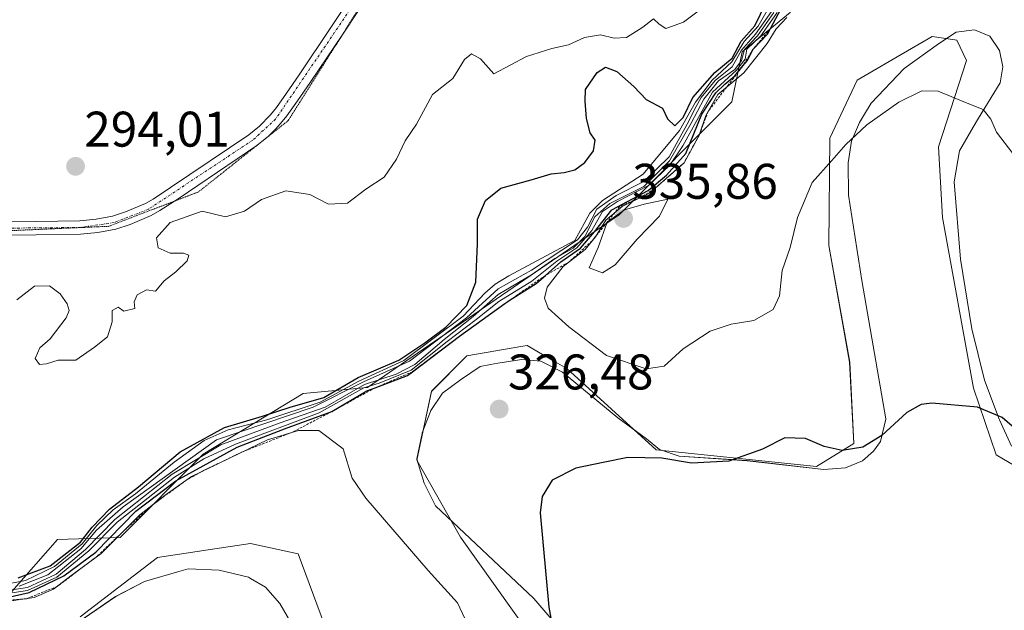
# Model space of a CAD drawing. Units: metres. Extents: x 604684 to 608164, y 4685263 to 4687629.
# Drawn here: x 607354 to 607551, y 4687315 to 4687433 of the extents above; entities that cross this region are included whole.
import ezdxf
from ezdxf.enums import TextEntityAlignment as Align

# ---------------------------------------------------------------- set-up
doc = ezdxf.new("R2010")
doc.units = ezdxf.units.M
doc.header["$MEASUREMENT"] = 0
for name, pattern in [('TRAZO_Y_PUNTO', [1, 0.5, -0.25, 0, -0.25]), ('TRAZOS', [0.75, 0.5, -0.25]), ('TRAZOS2', [0.375, 0.25, -0.125])]:
    doc.linetypes.add(name, pattern=pattern)
for name, color, linetype, lineweight in [('Camino', 19, 'Continuous', 0), ('Camino Cxs', 19, 'Continuous', 0), ('Camino eje', 39, 'TRAZO_Y_PUNTO', 13), ('Carátula', 7, 'Continuous', 5), ('Cultivos herbáceos CxS', 92, 'Continuous', 0), ('Curva de nivel maestra', 36, 'Continuous', 30), ('Curva de nivel normal', 36, 'Continuous', 0), ('Escarpado lineal', 39, 'TRAZOS', 0), ('Espacio natural protegido', 2, 'Continuous', 13), ('Espacio natural protegido CxS', 2, 'Continuous', 0), ('Matorral', 135, 'Continuous', 0), ('Matorral CxS', 135, 'Continuous', 0), ('Pastizal CxS', 92, 'Continuous', 0), ('Punto de cota en terreno', 7, 'Continuous', 0), ('Rótulo de punto de cota en terreno', 19, 'Continuous', 0), ('Vía pecuaria eje', 92, 'TRAZOS2', 0)]:
    doc.layers.add(name, color=color, linetype=linetype, lineweight=lineweight)
doc.styles.add('Arial', font='txt', dxfattribs={"height": 0.2})

# ---------------------------------------------------------------- blocks, each defined once
blk = doc.blocks.new('*U150')
at = {"layer": 'Cultivos herbáceos CxS', "color": 92, "linetype": 'Continuous', "lineweight": 0}
for points in [[(607366.09, 4687313.22, 333.78), (607381.62, 4687325.11, 332.64), (607391.72, 4687326.65, 332.06), (607400.22, 4687327.94, 331.95), (607409.81, 4687325.86, 331.89), (607421.9, 4687293.32, 328.71)], [(607463.19, 4687299.99, 324.85), (607442.34, 4687329.19, 327.3), (607433.58, 4687344.63, 327.72), (607436.5, 4687358.39, 327.24), (607443.59, 4687365.49, 326.53), (607454.84, 4687367.43, 327.7), (607455.68, 4687367.57, 327.75), (607458.76, 4687365.79, 327.61), (607460.83, 4687364.59, 327.44), (607463.6, 4687362.98, 327.34), (607481.53, 4687346.71, 325.23), (607513.64, 4687343.38, 324.26), (607521.15, 4687347.96, 325.1), (607520.32, 4687364.23, 327.09), (607516.15, 4687387.59, 328.97), (607516.35, 4687409.08, 330.31), (607521.82, 4687420.7, 329.59), (607529.86, 4687425.39, 330.09), (607536.84, 4687429.46, 330.9), (607541.41, 4687428.74, 331.02), (607541.79, 4687428.68, 331.02), (607543.72, 4687424.66, 330.69), (607538.09, 4687407.35, 329.21), (607538.92, 4687393.17, 328.29), (607545.13, 4687359.02, 325.33), (607549.71, 4687345.67, 324.13), (607559.77, 4687339.77, 323.68)]]:
    blk.add_polyline3d(points, dxfattribs=at)
blk = doc.blocks.new('*U168')
at = {"layer": 'Espacio natural protegido CxS', "color": 2, "linetype": 'Continuous', "lineweight": 0}
for points in [[(607552.78, 4687347.41, 324.44), (607550.33, 4687352.72, 324.89), (607550.28, 4687352.83, 324.9), (607547.36, 4687360.66, 325.69), (607544.78, 4687370.91, 326.78), (607542.52, 4687384.85, 327.82), (607541.26, 4687400.32, 328.92), (607541.26, 4687400.34, 328.92), (607542.3, 4687406.56, 329.29), (607545.05, 4687411.26, 329.69), (607546.13, 4687413.1, 329.87), (607550.46, 4687420.16, 330.68), (607551.04, 4687423.35, 330.95), (607551.04, 4687423.37, 330.95), (607550.35, 4687426.64, 331.07), (607548.4, 4687429.53, 331.16), (607545.33, 4687430.75, 331.17), (607541.66, 4687430.31, 331.1), (607538.14, 4687427.96, 330.89), (607531.24, 4687423.03, 330.48), (607524.62, 4687416.06, 330.13), (607523.3, 4687413.9, 330.09), (607522.27, 4687412.21, 330.04), (607520.68, 4687408.5, 329.89), (607519.99, 4687404.17, 329.65), (607520.09, 4687397.74, 329.29), (607520.09, 4687397.69, 329.28), (607522.78, 4687380.59, 328.06), (607527.55, 4687352.87, 325.2), (607527.55, 4687352.84, 325.2), (607526.48, 4687348.38, 324.93), (607525.11, 4687346.45, 324.74), (607522.86, 4687344.51, 324.51), (607519.46, 4687343.06, 324.29), (607515.14, 4687342.73, 324.21), (607499.75, 4687344.52, 324.7), (607486.15, 4687345.44, 325.06), (607482.19, 4687346.77, 325.24), (607479.61, 4687348.89, 325.54), (607473.83, 4687353.11, 326.12), (607462.76, 4687362.21, 327.13), (607459.76, 4687363.74, 327.26), (607458.41, 4687364.42, 327.37), (607454.6, 4687364.74, 327.36), (607449.78, 4687364.03, 327.25), (607448.33, 4687363.74, 327.23), (607446.24, 4687363.34, 327.21), (607442.34, 4687360.73, 326.98), (607438.7, 4687358.01, 327.12), (607436.35, 4687354.54, 327.41), (607436.29, 4687354.39, 327.42), (607434.64, 4687350.06, 327.58), (607434.63, 4687349.97, 327.58), (607433.59, 4687344.87, 327.72), (607433.59, 4687344.84, 327.72), (607435.06, 4687340.03, 327.57), (607437.29, 4687335.5, 327.59), (607457.02, 4687316.89, 325.32), (607463.37, 4687309.5, 324.4)], [(607410.26, 4687308.81, 330.54), (607406.12, 4687315.94, 331.27), (607403.27, 4687319.19, 331.53), (607400.25, 4687320.92, 331.66), (607399.81, 4687321.17, 331.67), (607393.95, 4687322.6, 331.84), (607387.72, 4687322.88, 332.05), (607385.89, 4687322.34, 332.18), (607379, 4687320.32, 332.93), (607373.21, 4687317.31, 333.28), (607362.91, 4687310.28, 333.89)]]:
    blk.add_polyline3d(points, dxfattribs=at)
blk = doc.blocks.new('*U169')
at = {"layer": 'Espacio natural protegido CxS', "color": 2, "linetype": 'Continuous', "lineweight": 0}
for points in [[(607552.7827, 4687347.4099, 324.4427), (607550.3344, 4687352.7163, 324.8866), (607550.281, 4687352.8319, 324.8975), (607547.36, 4687360.6609, 325.6923), (607544.7811, 4687370.9079, 326.778), (607542.5232, 4687384.8449, 327.8228), (607541.2553, 4687400.3228, 328.9151), (607541.2577, 4687400.3373, 328.9158), (607542.2974, 4687406.5638, 329.2866), (607545.0498, 4687411.2641, 329.6909), (607546.1277, 4687413.1048, 329.8686), (607550.4577, 4687420.1617, 330.6757), (607551.0407, 4687423.3467, 330.946), (607551.0364, 4687423.3675, 330.9475), (607550.351, 4687426.6387, 331.0719), (607548.4, 4687429.5287, 331.1584), (607545.3328, 4687430.7497, 331.1695), (607541.6578, 4687430.3088, 331.1009), (607538.1398, 4687427.9648, 330.889), (607531.2358, 4687423.0249, 330.4774), (607524.6197, 4687416.0579, 330.1316), (607523.3014, 4687413.8993, 330.0895), (607522.2686, 4687412.2081, 330.0373), (607520.6783, 4687408.4989, 329.8905), (607519.9865, 4687404.1689, 329.6515), (607520.0917, 4687397.7368, 329.2857), (607520.0923, 4687397.6919, 329.2819), (607522.7831, 4687380.586, 328.0622), (607527.5463, 4687352.8718, 325.2039), (607527.5509, 4687352.8447, 325.2015), (607526.481, 4687348.38, 324.9335), (607525.1149, 4687346.4513, 324.7415), (607522.8609, 4687344.5101, 324.5069), (607519.4559, 4687343.0571, 324.2878), (607515.1439, 4687342.7331, 324.2098), (607499.7499, 4687344.5159, 324.7016), (607486.1469, 4687345.4382, 325.0582), (607482.1889, 4687346.7712, 325.2378), (607479.6149, 4687348.8882, 325.5354), (607473.8319, 4687353.1132, 326.1245), (607462.764, 4687362.2065, 327.1305), (607459.7557, 4687363.7381, 327.2605), (607458.41, 4687364.4233, 327.372), (607454.5959, 4687364.7423, 327.3639), (607449.7819, 4687364.0283, 327.2454), (607448.3265, 4687363.7443, 327.2298), (607446.2369, 4687363.3366, 327.2069), (607442.3429, 4687360.7326, 326.9763), (607438.7049, 4687358.0056, 327.1159), (607436.3489, 4687354.5367, 327.4053), (607436.2917, 4687354.3868, 327.4183), (607434.6438, 4687350.0629, 327.5822), (607434.6254, 4687349.9722, 327.5828), (607433.5913, 4687344.8654, 327.7232), (607433.5858, 4687344.8377, 327.724), (607435.0607, 4687340.0347, 327.5678), (607437.2927, 4687335.4977, 327.5868), (607457.0233, 4687316.8907, 325.3219), (607463.3663, 4687309.4987, 324.3955)], [(607410.2572, 4687308.8079, 330.5399), (607406.1182, 4687315.9359, 331.2682), (607403.2706, 4687319.1928, 331.5283), (607400.2482, 4687320.9193, 331.6558), (607399.8113, 4687321.1689, 331.672), (607393.9463, 4687322.5979, 331.8403), (607387.7196, 4687322.8779, 332.0535), (607385.8901, 4687322.3417, 332.184), (607378.9993, 4687320.322, 332.9317), (607373.2072, 4687317.306, 333.2787), (607362.909, 4687310.2791, 333.8883)]]:
    blk.add_polyline3d(points, dxfattribs=at)
blk = doc.blocks.new('*U172')
at = {"layer": 'Espacio natural protegido', "color": 2, "linetype": 'Continuous', "lineweight": 13}
for points in [[(607362.91, 4687310.28, 333.89), (607373.21, 4687317.31, 333.28), (607379, 4687320.32, 332.93), (607385.89, 4687322.34, 332.18), (607387.72, 4687322.88, 332.05), (607393.95, 4687322.6, 331.84), (607399.81, 4687321.17, 331.67), (607400.25, 4687320.92, 331.66), (607403.27, 4687319.19, 331.53), (607406.12, 4687315.94, 331.27), (607410.26, 4687308.81, 330.54)], [(607463.37, 4687309.5, 324.4), (607457.02, 4687316.89, 325.32), (607437.29, 4687335.5, 327.59), (607435.06, 4687340.03, 327.57), (607433.59, 4687344.84, 327.72), (607433.59, 4687344.87, 327.72), (607434.63, 4687349.97, 327.58), (607434.64, 4687350.06, 327.58), (607436.29, 4687354.39, 327.42), (607436.35, 4687354.54, 327.41), (607438.7, 4687358.01, 327.12), (607442.34, 4687360.73, 326.98), (607446.24, 4687363.34, 327.21), (607448.33, 4687363.74, 327.23), (607449.78, 4687364.03, 327.25), (607454.6, 4687364.74, 327.36), (607458.41, 4687364.42, 327.37), (607459.76, 4687363.74, 327.26), (607462.76, 4687362.21, 327.13), (607473.83, 4687353.11, 326.12), (607479.61, 4687348.89, 325.54), (607482.19, 4687346.77, 325.24), (607486.15, 4687345.44, 325.06), (607499.75, 4687344.52, 324.7), (607515.14, 4687342.73, 324.21), (607519.46, 4687343.06, 324.29), (607522.86, 4687344.51, 324.51), (607525.11, 4687346.45, 324.74), (607526.48, 4687348.38, 324.93), (607527.55, 4687352.84, 325.2), (607527.55, 4687352.87, 325.2), (607522.78, 4687380.59, 328.06), (607520.09, 4687397.69, 329.28), (607520.09, 4687397.74, 329.29), (607519.99, 4687404.17, 329.65), (607520.68, 4687408.5, 329.89), (607522.27, 4687412.21, 330.04), (607523.3, 4687413.9, 330.09), (607524.62, 4687416.06, 330.13), (607531.24, 4687423.03, 330.48), (607538.14, 4687427.96, 330.89), (607541.66, 4687430.31, 331.1), (607545.33, 4687430.75, 331.17), (607548.4, 4687429.53, 331.16), (607550.35, 4687426.64, 331.07), (607551.04, 4687423.37, 330.95), (607551.04, 4687423.35, 330.95), (607550.46, 4687420.16, 330.68), (607546.13, 4687413.1, 329.87), (607545.05, 4687411.26, 329.69), (607542.3, 4687406.56, 329.29), (607541.26, 4687400.34, 328.92), (607541.26, 4687400.32, 328.92), (607542.52, 4687384.85, 327.82), (607544.78, 4687370.91, 326.78), (607547.36, 4687360.66, 325.69), (607550.28, 4687352.83, 324.9), (607550.33, 4687352.72, 324.89), (607552.78, 4687347.41, 324.44)]]:
    blk.add_polyline3d(points, dxfattribs=at)
blk = doc.blocks.new('*U173')
at = {"layer": 'Espacio natural protegido', "color": 2, "linetype": 'Continuous', "lineweight": 13}
for points in [[(607362.91, 4687310.28, 333.89), (607373.21, 4687317.31, 333.28), (607379, 4687320.32, 332.93), (607385.89, 4687322.34, 332.18), (607387.72, 4687322.88, 332.05), (607393.95, 4687322.6, 331.84), (607399.81, 4687321.17, 331.67), (607400.25, 4687320.92, 331.66), (607403.27, 4687319.19, 331.53), (607406.12, 4687315.94, 331.27), (607410.26, 4687308.81, 330.54)], [(607463.37, 4687309.5, 324.4), (607457.02, 4687316.89, 325.32), (607437.29, 4687335.5, 327.59), (607435.06, 4687340.03, 327.57), (607433.59, 4687344.84, 327.72), (607433.59, 4687344.87, 327.72), (607434.63, 4687349.97, 327.58), (607434.64, 4687350.06, 327.58), (607436.29, 4687354.39, 327.42), (607436.35, 4687354.54, 327.41), (607438.7, 4687358.01, 327.12), (607442.34, 4687360.73, 326.98), (607446.24, 4687363.34, 327.21), (607448.33, 4687363.74, 327.23), (607449.78, 4687364.03, 327.25), (607454.6, 4687364.74, 327.36), (607458.41, 4687364.42, 327.37), (607459.76, 4687363.74, 327.26), (607462.76, 4687362.21, 327.13), (607473.83, 4687353.11, 326.12), (607479.61, 4687348.89, 325.54), (607482.19, 4687346.77, 325.24), (607486.15, 4687345.44, 325.06), (607499.75, 4687344.52, 324.7), (607515.14, 4687342.73, 324.21), (607519.46, 4687343.06, 324.29), (607522.86, 4687344.51, 324.51), (607525.11, 4687346.45, 324.74), (607526.48, 4687348.38, 324.93), (607527.55, 4687352.84, 325.2), (607527.55, 4687352.87, 325.2), (607522.78, 4687380.59, 328.06), (607520.09, 4687397.69, 329.28), (607520.09, 4687397.74, 329.29), (607519.99, 4687404.17, 329.65), (607520.68, 4687408.5, 329.89), (607522.27, 4687412.21, 330.04), (607523.3, 4687413.9, 330.09), (607524.62, 4687416.06, 330.13), (607531.24, 4687423.03, 330.48), (607538.14, 4687427.96, 330.89), (607541.66, 4687430.31, 331.1), (607545.33, 4687430.75, 331.17), (607548.4, 4687429.53, 331.16), (607550.35, 4687426.64, 331.07), (607551.04, 4687423.37, 330.95), (607551.04, 4687423.35, 330.95), (607550.46, 4687420.16, 330.68), (607546.13, 4687413.1, 329.87), (607545.05, 4687411.26, 329.69), (607542.3, 4687406.56, 329.29), (607541.26, 4687400.34, 328.92), (607541.26, 4687400.32, 328.92), (607542.52, 4687384.85, 327.82), (607544.78, 4687370.91, 326.78), (607547.36, 4687360.66, 325.69), (607550.28, 4687352.83, 324.9), (607550.33, 4687352.72, 324.89), (607552.78, 4687347.41, 324.44)]]:
    blk.add_polyline3d(points, dxfattribs=at)
blk = doc.blocks.new('*U182')
at = {"layer": 'Curva de nivel normal', "color": 36, "linetype": 'Continuous', "lineweight": 0}
blk.add_polyline3d([(607352, 4687319.9, 305), (607355.17, 4687320.54, 305), (607360.97, 4687323.3, 305), (607366.51, 4687327.84, 305), (607369.46, 4687331.54, 305), (607372.72, 4687334.66, 305), (607377.16, 4687337.88, 305), (607384.91, 4687344.22, 305), (607390.95, 4687348.55, 305), (607395.78, 4687350.72, 305), (607403.49, 4687352.67, 305), (607414.19, 4687356.22, 305), (607421.94, 4687360.41, 305), (607430.94, 4687364.55, 305), (607442.88, 4687373.46, 305), (607447.2, 4687378.03, 305), (607449.26, 4687379.86, 305), (607452.04, 4687381.54, 305), (607465.22, 4687388.59, 305), (607468.22, 4687394.06, 305), (607470.75, 4687396.58, 305), (607478.93, 4687401.85, 305), (607486.23, 4687410.6, 305), (607489.44, 4687416.31, 305), (607492.75, 4687420.67, 305), (607496.73, 4687424.36, 305), (607499.18, 4687428.42, 305), (607501.97, 4687431.48, 305), (607504.55, 4687435.9, 305)], dxfattribs=at)
blk = doc.blocks.new('5PATER')
at = {"layer": 'Carátula', "linetype": 'Continuous', "lineweight": 5}
h = blk.add_hatch(color=250, dxfattribs=at)
edge = h.paths.add_edge_path()
edge.add_ellipse((0, 0.01), major_axis=(-1.33, -1.34), ratio=0.999422, start_angle=0, end_angle=360)

msp = doc.modelspace()

# ---------------------------------------------------------------- linework, layer by layer
at = {"layer": 'Camino', "color": 19, "linetype": 'Continuous', "lineweight": 0}
for points in [[(607338.31, 4687392.29, 294.14), (607357.23, 4687392.4, 294.16), (607366.03, 4687392.53, 294.18), (607369.27, 4687392.84, 294.28), (607372.58, 4687393.48, 294.42), (607375.15, 4687394.31, 294.48), (607379.16, 4687396.03, 294.57), (607380.71, 4687396.88, 294.63), (607384.22, 4687399.19, 294.68), (607399.88, 4687409.77, 294.6), (607402.03, 4687411.51, 294.63), (607404.24, 4687413.77, 294.61), (607405.41, 4687415.21, 294.62), (607407.47, 4687418.07, 294.62), (607409.99, 4687421.74, 294.29), (607416.48, 4687431.41, 294.2), (607425.25, 4687444.63, 294), (607433.34, 4687457.47, 293.89), (607437.94, 4687464.54, 294.05), (607438.45, 4687465.2, 294.04)], [(607427.5, 4687443.18, 294.04), (607418.71, 4687429.92, 294.19), (607412.21, 4687420.23, 294.41), (607409.66, 4687416.53, 294.48), (607407.54, 4687413.58, 294.5), (607406.27, 4687412.02, 294.52), (607405.25, 4687410.91, 294.52), (607403.81, 4687409.51, 294.54), (607401.47, 4687407.61, 294.63), (607385.71, 4687396.96, 294.75), (607382.09, 4687394.58, 294.74), (607380.34, 4687393.62, 294.7), (607376.1, 4687391.8, 294.52), (607373.25, 4687390.88, 294.4), (607369.65, 4687390.18, 294.31), (607366.17, 4687389.86, 294.28), (607357.26, 4687389.73, 294.3), (607338.27, 4687389.61, 294.3)]]:
    msp.add_polyline3d(points, dxfattribs=at)
at = {"layer": 'Camino Cxs', "color": 19, "linetype": 'Continuous', "lineweight": 0}
for points in [[(607338.31, 4687392.29, 294.14), (607357.23, 4687392.4, 294.16), (607366.03, 4687392.53, 294.18), (607369.27, 4687392.84, 294.28), (607372.58, 4687393.48, 294.42), (607375.15, 4687394.31, 294.48), (607379.16, 4687396.03, 294.57), (607380.71, 4687396.88, 294.63), (607384.22, 4687399.19, 294.68), (607399.88, 4687409.77, 294.6), (607402.03, 4687411.51, 294.63), (607404.24, 4687413.77, 294.61), (607405.41, 4687415.21, 294.62), (607407.47, 4687418.07, 294.62), (607409.99, 4687421.74, 294.29), (607416.48, 4687431.41, 294.2), (607425.25, 4687444.63, 294)], [(607427.5, 4687443.18, 294.04), (607418.71, 4687429.92, 294.19), (607412.21, 4687420.23, 294.41), (607409.66, 4687416.53, 294.48), (607407.54, 4687413.58, 294.5), (607406.27, 4687412.02, 294.52), (607405.25, 4687410.91, 294.52), (607403.81, 4687409.51, 294.54), (607401.47, 4687407.61, 294.63), (607385.71, 4687396.96, 294.75), (607382.09, 4687394.58, 294.74), (607380.34, 4687393.62, 294.7), (607376.1, 4687391.8, 294.52), (607373.25, 4687390.88, 294.4), (607369.65, 4687390.18, 294.31), (607366.17, 4687389.86, 294.28), (607357.26, 4687389.73, 294.3), (607338.27, 4687389.61, 294.3)]]:
    msp.add_polyline3d(points, dxfattribs=at)
at = {"layer": 'Camino eje', "color": 39, "linetype": 'TRAZO_Y_PUNTO', "lineweight": 13}
msp.add_polyline3d([(607440.54, 4687466.2, 294.03), (607426.38, 4687443.91, 294.05), (607405.26, 4687412.9, 294.58), (607400.68, 4687408.69, 294.64), (607379.75, 4687394.83, 294.64), (607372.92, 4687392.18, 294.41), (607366.1, 4687391.2, 294.23), (607338.29, 4687390.95, 294.22), (607264.92, 4687392.48, 294.01), (607249.18, 4687391.21, 293.97), (607245.58, 4687390.13, 293.99), (607217.8, 4687377.11, 294.01), (607185, 4687360.54, 293.59), (607179.94, 4687355.93, 293.56), (607175.73, 4687350.43, 293.58), (607175.04, 4687348.54, 293.57)], dxfattribs=at)
at = {"layer": 'Cultivos herbáceos CxS', "color": 92, "linetype": 'Continuous', "lineweight": 0}
for points in [[(607463.19, 4687299.99, 324.85), (607442.34, 4687329.19, 327.3), (607433.58, 4687344.63, 327.72), (607436.5, 4687358.4, 327.24), (607443.59, 4687365.49, 326.53), (607454.84, 4687367.43, 327.7), (607455.68, 4687367.57, 327.75), (607458.76, 4687365.79, 327.61), (607460.83, 4687364.59, 327.44), (607463.6, 4687362.98, 327.34), (607481.53, 4687346.71, 325.23), (607513.64, 4687343.38, 324.26), (607521.15, 4687347.96, 325.1), (607520.31, 4687364.23, 327.09), (607516.14, 4687387.59, 328.97), (607516.35, 4687409.08, 330.31), (607521.82, 4687420.7, 329.59), (607529.86, 4687425.39, 330.09), (607536.84, 4687429.46, 330.9), (607541.41, 4687428.74, 331.02), (607541.79, 4687428.68, 331.02), (607543.72, 4687424.66, 330.69), (607538.09, 4687407.35, 329.21), (607538.92, 4687393.17, 328.29), (607545.13, 4687359.02, 325.33), (607549.71, 4687345.67, 324.13), (607559.77, 4687339.77, 323.68)], [(607366.09, 4687313.22, 333.78), (607381.62, 4687325.11, 332.64), (607391.72, 4687326.65, 332.06), (607400.22, 4687327.94, 331.95), (607409.81, 4687325.86, 331.89), (607421.9, 4687293.32, 328.71)]]:
    msp.add_polyline3d(points, dxfattribs=at)
at = {"layer": 'Curva de nivel maestra', "color": 36, "linetype": 'Continuous', "lineweight": 30}
for points in [[(607347.87, 4687316.35, 325), (607355.86, 4687318.12, 325), (607362.81, 4687321.44, 325), (607369.21, 4687326.2, 325), (607377.25, 4687334.4, 325), (607385.27, 4687340.49, 325), (607397.54, 4687347.22, 325), (607407.04, 4687350.87, 325), (607416.54, 4687354.36, 325), (607423.54, 4687358.47, 325), (607425.22, 4687359.11, 325), (607431.69, 4687361.56, 325), (607432.7, 4687362.32, 325), (607442.11, 4687369.42, 325), (607451.22, 4687375.96, 325), (607452.03, 4687376.54, 325), (607452.3, 4687376.71, 325), (607457.46, 4687379.96, 325), (607459.35, 4687381.62, 325), (607462.42, 4687384.3, 325), (607466.4, 4687387.08, 325), (607469.15, 4687390.31, 325), (607472.67, 4687394.73, 325), (607479.92, 4687398.63, 325), (607483.63, 4687401.7, 325), (607487.48, 4687406.01, 325), (607490.71, 4687413.89, 325), (607493.52, 4687418.15, 325), (607495.27, 4687419.9, 325), (607497.3, 4687421.59, 325), (607498.91, 4687423.54, 325), (607499.78, 4687424.59, 325), (607500.96, 4687426.89, 325), (607503.83, 4687429.89, 325), (607504.43, 4687431.01, 325), (607507.03, 4687435.89, 325)], [(607353.68, 4687321.06, 300), (607360.11, 4687323.48, 300), (607366.16, 4687328.18, 300), (607368.52, 4687331.2, 300), (607371.95, 4687334.81, 300), (607377.76, 4687339.28, 300), (607386.16, 4687346.28, 300), (607395.03, 4687351.15, 300), (607402.62, 4687353.43, 300), (607408.18, 4687355.22, 300), (607414.95, 4687357.19, 300), (607421.82, 4687361.15, 300), (607429.98, 4687364.64, 300), (607435.16, 4687368.1, 300), (607439.39, 4687371.25, 300), (607443.62, 4687375.6, 300), (607445.39, 4687380.28, 300), (607445.72, 4687387.95, 300), (607445.75, 4687392.89, 300), (607447.35, 4687396.6, 300), (607450.43, 4687399.05, 300), (607456.5, 4687400.71, 300), (607460.47, 4687401.96, 300), (607463.12, 4687402.18, 300), (607465.22, 4687402.77, 300), (607467.22, 4687404.18, 300), (607468.96, 4687406.58, 300), (607469.34, 4687408.68, 300), (607468.28, 4687410.18, 300), (607467.54, 4687413.05, 300), (607467.32, 4687416.46, 300), (607467.35, 4687418.82, 300), (607469.74, 4687422.23, 300), (607471.39, 4687423.32, 300), (607473.67, 4687422.44, 300), (607477.07, 4687419.4, 300), (607479.5, 4687416.83, 300), (607482.78, 4687415.08, 300), (607483.79, 4687412.95, 300), (607485.26, 4687411.56, 300), (607486.96, 4687413.22, 300), (607488.88, 4687417.22, 300), (607493.32, 4687422.2, 300), (607496.78, 4687425.12, 300), (607498.55, 4687428.53, 300), (607501.32, 4687431.56, 300), (607503.59, 4687436.22, 300)], [(607555.92, 4687348.85, 325), (607550.86, 4687353.18, 325), (607545.97, 4687355.23, 325), (607536.79, 4687356.01, 325), (607534.68, 4687355.78, 325), (607531.76, 4687354.15, 325), (607526.74, 4687349.58, 325), (607522.96, 4687347.23, 325), (607518.83, 4687346.57, 325), (607515.18, 4687347.38, 325), (607511.47, 4687348.96, 325), (607507.31, 4687349.08, 325), (607502.84, 4687346.85, 325), (607496.11, 4687344.41, 325), (607488.6, 4687343.99, 325), (607482.69, 4687345.01, 325), (607475.89, 4687345.12, 325), (607470.89, 4687344.16, 325), (607465.41, 4687343, 325), (607460.7, 4687340.61, 325), (607458.71, 4687337.37, 325), (607458.29, 4687334.06, 325), (607460.02, 4687315.19, 325), (607463.69, 4687294.88, 325)]]:
    msp.add_polyline3d(points, dxfattribs=at)
at = {"layer": 'Curva de nivel normal', "color": 36, "linetype": 'Continuous', "lineweight": 0}
for points in [[(607353.43, 4687376.73, 295), (607356.97, 4687379.43, 295), (607359.97, 4687379.49, 295), (607362.11, 4687377.95, 295), (607363.5, 4687375.93, 295), (607363.92, 4687374.6, 295), (607363.27, 4687373.11, 295), (607360.11, 4687368.88, 295), (607357.99, 4687367.13, 295), (607357.08, 4687364.94, 295), (607357.96, 4687363.77, 295), (607359.36, 4687363.93, 295), (607361.67, 4687364.63, 295), (607365.24, 4687364.66, 295), (607368.98, 4687367.26, 295), (607371.54, 4687369.29, 295), (607372.53, 4687372.29, 295), (607372.54, 4687374.61, 295), (607373.74, 4687375.26, 295), (607374.86, 4687374.43, 295), (607377.04, 4687374.97, 295), (607376.9, 4687376.29, 295), (607377.49, 4687377.75, 295), (607379.41, 4687378.7, 295), (607381.19, 4687378.47, 295), (607382.93, 4687380.55, 295), (607385.27, 4687382.32, 295), (607387.52, 4687384.54, 295), (607387.86, 4687385.64, 295), (607386.82, 4687386.06, 295), (607384.16, 4687386.06, 295), (607381.73, 4687387.12, 295), (607381.38, 4687389.13, 295), (607384.16, 4687392.22, 295), (607390.54, 4687394.48, 295), (607395.21, 4687393.35, 295), (607399, 4687394.49, 295), (607402.42, 4687396.83, 295), (607407.3, 4687398.52, 295), (607412.1, 4687397.78, 295), (607415.88, 4687395.9, 295), (607419.68, 4687396.09, 295), (607423.32, 4687398.89, 295), (607427.02, 4687401.28, 295), (607429.5, 4687404.89, 295), (607431.2, 4687408.56, 295), (607433.49, 4687411.89, 295), (607436.72, 4687417.8, 295), (607440.76, 4687421.01, 295), (607443.1, 4687424.84, 295), (607444.53, 4687425.99, 295), (607446.34, 4687424.97, 295), (607449.03, 4687421.97, 295), (607455.55, 4687425.41, 295), (607460.65, 4687427.03, 295), (607463.94, 4687427.78, 295), (607467.18, 4687429.26, 295), (607470.36, 4687429.8, 295), (607473.11, 4687429.1, 295), (607475.56, 4687429.27, 295), (607478.89, 4687431.3, 295), (607481.03, 4687432.96, 295), (607482.13, 4687431.94, 295), (607483.48, 4687431.07, 295), (607487.03, 4687432.3, 295), (607494.71, 4687438.14, 295)], [(607505.76, 4687434.22, 320), (607502.53, 4687429.56, 320), (607499.71, 4687426.89, 320), (607499.34, 4687424.89, 320), (607497.61, 4687422.72, 320), (607492.8, 4687418.32, 320), (607486.85, 4687407.54, 320), (607484.29, 4687403.68, 320), (607480.03, 4687399.6, 320), (607473.8, 4687396.42, 320), (607470.79, 4687394.39, 320), (607468.62, 4687390.6, 320), (607465.65, 4687387.15, 320), (607461.64, 4687384.47, 320), (607456.63, 4687380.46, 320), (607449.99, 4687376.4, 320), (607445.43, 4687372.78, 320), (607439.63, 4687368.39, 320), (607432.42, 4687362.66, 320), (607426.03, 4687360.05, 320), (607422.96, 4687359.08, 320), (607413.98, 4687354.08, 320), (607397.25, 4687347.85, 320), (607390.9, 4687344.88, 320), (607384.98, 4687341.21, 320), (607373.48, 4687332.21, 320), (607367.81, 4687326.48, 320), (607361.44, 4687321.17, 320), (607355.54, 4687318.54, 320), (607351.54, 4687317.89, 320)], [(607351.54, 4687318.53, 315), (607355.54, 4687319.15, 315), (607361.28, 4687321.77, 315), (607367.14, 4687326.74, 315), (607373.02, 4687332.76, 315), (607384.53, 4687341.82, 315), (607394.29, 4687347.69, 315), (607406.21, 4687352.08, 315), (607415.21, 4687355.24, 315), (607423.05, 4687359.74, 315), (607429.41, 4687361.82, 315), (607433.14, 4687363.76, 315), (607439.08, 4687368.8, 315), (607444.89, 4687373.35, 315), (607449.89, 4687377.76, 315), (607456.55, 4687381.72, 315), (607461.22, 4687385.01, 315), (607464.89, 4687387.05, 315), (607467.22, 4687389.42, 315), (607469.22, 4687393.31, 315), (607472.24, 4687396.02, 315), (607479.05, 4687399.38, 315), (607484.24, 4687404.55, 315), (607488.53, 4687412.09, 315), (607491.09, 4687416.89, 315), (607494, 4687420.56, 315), (607497.27, 4687422.83, 315), (607498.64, 4687424.64, 315), (607499.23, 4687426.83, 315), (607501.84, 4687429.56, 315), (607505.13, 4687434.22, 315)], [(607353.89, 4687319.38, 310), (607359.6, 4687321.67, 310), (607366.25, 4687326.88, 310), (607369.35, 4687330.63, 310), (607374.74, 4687335.24, 310), (607393.4, 4687348.67, 310), (607412.8, 4687355.23, 310), (607422.89, 4687360.3, 310), (607432.09, 4687364.42, 310), (607443.54, 4687373.09, 310), (607449.89, 4687378.95, 310), (607456.55, 4687382.67, 310), (607465.74, 4687388.73, 310), (607467.79, 4687391.27, 310), (607469.65, 4687394.87, 310), (607473.55, 4687397.58, 310), (607479.05, 4687400.42, 310), (607484.14, 4687405.35, 310), (607488.1, 4687412.46, 310), (607489.2, 4687414.82, 310), (607490.55, 4687417.24, 310), (607493.39, 4687420.64, 310), (607496.75, 4687423.38, 310), (607498.67, 4687426.67, 310), (607501.42, 4687429.91, 310), (607504.66, 4687434.46, 310)], [(607507.72, 4687433.25, 330), (607505.58, 4687431, 330), (607503.77, 4687428.03, 330), (607499.11, 4687422.19, 330), (607493.89, 4687417.81, 330), (607491.46, 4687413.6, 330), (607490.17, 4687409.66, 330), (607487.12, 4687404.16, 330), (607483.55, 4687401, 330), (607480.22, 4687398.06, 330), (607474.72, 4687395.37, 330), (607471.46, 4687392.65, 330), (607469.37, 4687389.36, 330), (607467.28, 4687386.78, 330), (607462.93, 4687383.41, 330), (607459.66, 4687379.23, 330), (607459.13, 4687377.02, 330), (607459.92, 4687375.05, 330), (607464.01, 4687371.33, 330), (607471.6, 4687365.59, 330), (607479.5, 4687362.89, 330), (607483.12, 4687363.46, 330), (607486.92, 4687366.88, 330), (607492.34, 4687370.41, 330), (607496.6, 4687371.86, 330), (607501.14, 4687372.56, 330), (607504.98, 4687374.75, 330), (607506.28, 4687377.55, 330), (607506.81, 4687382.56, 330), (607508.38, 4687387.22, 330), (607509.87, 4687393.22, 330), (607512.8, 4687400.2, 330), (607516.77, 4687404.61, 330), (607519.55, 4687407.8, 330), (607523.79, 4687411.74, 330), (607530.15, 4687416.32, 330), (607534.79, 4687418.59, 330), (607538.04, 4687418.51, 330), (607543.52, 4687416.22, 330), (607547.08, 4687414.82, 330), (607548.6, 4687412.91, 330), (607549.76, 4687410.26, 330), (607553.05, 4687406.03, 330)], [(607470.77, 4687382.14, 335), (607473.32, 4687383.72, 335), (607477.7, 4687388.89, 335), (607482.19, 4687393.48, 335), (607483.85, 4687396.89, 335), (607479.12, 4687395.88, 335), (607475.22, 4687394.71, 335), (607471.74, 4687392.29, 335), (607469.88, 4687387.17, 335), (607468.12, 4687383.11, 335), (607470.77, 4687382.14, 335)], [(607445.15, 4687308.81, 330), (607441.72, 4687316.05, 330), (607435.87, 4687322.53, 330), (607423.32, 4687336.99, 330), (607420.59, 4687341.02, 330), (607418.8, 4687346.88, 330), (607413.9, 4687350.57, 330), (607409.82, 4687350.58, 330), (607403.62, 4687348.7, 330), (607388.39, 4687341.36, 330), (607383.13, 4687337.62, 330), (607378.02, 4687333.64, 330), (607370.32, 4687325.96, 330), (607364.24, 4687321.47, 330), (607360.76, 4687318.76, 330), (607356.88, 4687317.1, 330), (607351.86, 4687316.39, 330)]]:
    msp.add_polyline3d(points, dxfattribs=at)
at = {"layer": 'Escarpado lineal', "color": 39, "linetype": 'TRAZOS', "lineweight": 0}
msp.add_polyline3d([(607507.03, 4687435.89, 325.59), (607504.43, 4687431.01, 325.59), (607500.96, 4687426.89, 325.59), (607498.91, 4687423.54, 325.59), (607495.64, 4687419.28, 325.59), (607491.93, 4687414.42, 325.59), (607490.17, 4687409.66, 325.59), (607487.12, 4687404.16, 325.59), (607481.19, 4687398.92, 325.59), (607478.42, 4687397.26, 325.59), (607474.22, 4687395.39, 325.59), (607471.74, 4687392.29, 325.59), (607468.68, 4687388.51, 325.59), (607464.03, 4687384.26, 325.59), (607459.35, 4687381.62, 325.59), (607452.3, 4687376.71, 325.59), (607451.22, 4687375.96, 325.59), (607442.11, 4687369.42, 325.59), (607432.7, 4687362.32, 325.59), (607425.22, 4687359.11, 325.59), (607416.54, 4687354.36, 325.59), (607408.62, 4687350.22, 325.59), (607398.44, 4687346.2, 325.59), (607390.96, 4687342.6, 325.59), (607387.25, 4687340.55, 325.59), (607380.39, 4687335.48, 325.59), (607374.85, 4687330.48, 325.59), (607369.32, 4687325.22, 325.59), (607361.5, 4687319.34, 325.59), (607355.35, 4687316.88, 325.59), (607350.29, 4687316.41, 325.59)], dxfattribs=at)
at = {"layer": 'Espacio natural protegido CxS', "color": 2, "linetype": 'Continuous', "lineweight": 0}
for points in [[(607463.37, 4687309.5, 324.4), (607457.02, 4687316.89, 325.32), (607437.29, 4687335.5, 327.59), (607435.06, 4687340.03, 327.57), (607433.59, 4687344.84, 327.72), (607433.59, 4687344.87, 327.72), (607434.63, 4687349.97, 327.58), (607434.64, 4687350.06, 327.58), (607436.29, 4687354.39, 327.42), (607436.35, 4687354.54, 327.41), (607438.7, 4687358.01, 327.12), (607442.34, 4687360.73, 326.98), (607446.24, 4687363.34, 327.21), (607448.33, 4687363.74, 327.23), (607449.78, 4687364.03, 327.25), (607454.6, 4687364.74, 327.36), (607458.41, 4687364.42, 327.37), (607459.76, 4687363.74, 327.26), (607462.76, 4687362.21, 327.13), (607473.83, 4687353.11, 326.12), (607479.61, 4687348.89, 325.54), (607482.19, 4687346.77, 325.24), (607486.15, 4687345.44, 325.06), (607499.75, 4687344.52, 324.7), (607515.14, 4687342.73, 324.21), (607519.46, 4687343.06, 324.29), (607522.86, 4687344.51, 324.51), (607525.11, 4687346.45, 324.74), (607526.48, 4687348.38, 324.93), (607527.55, 4687352.84, 325.2), (607527.55, 4687352.87, 325.2), (607522.78, 4687380.59, 328.06), (607520.09, 4687397.69, 329.28), (607520.09, 4687397.74, 329.29), (607519.99, 4687404.17, 329.65), (607520.68, 4687408.5, 329.89), (607522.27, 4687412.21, 330.04), (607523.3, 4687413.9, 330.09), (607524.62, 4687416.06, 330.13), (607531.24, 4687423.03, 330.48), (607538.14, 4687427.96, 330.89), (607541.66, 4687430.31, 331.1), (607545.33, 4687430.75, 331.17), (607548.4, 4687429.53, 331.16), (607550.35, 4687426.64, 331.07), (607551.04, 4687423.37, 330.95), (607551.04, 4687423.35, 330.95), (607550.46, 4687420.16, 330.68), (607546.13, 4687413.1, 329.87), (607545.05, 4687411.26, 329.69), (607542.3, 4687406.56, 329.29), (607541.26, 4687400.34, 328.92), (607541.26, 4687400.32, 328.92), (607542.52, 4687384.85, 327.82), (607544.78, 4687370.91, 326.78), (607547.36, 4687360.66, 325.69), (607550.28, 4687352.83, 324.9), (607550.33, 4687352.72, 324.89), (607552.78, 4687347.41, 324.44)], [(607463.37, 4687309.5, 324.4), (607457.02, 4687316.89, 325.32), (607437.29, 4687335.5, 327.59), (607435.06, 4687340.03, 327.57), (607433.59, 4687344.84, 327.72), (607433.59, 4687344.87, 327.72), (607434.63, 4687349.97, 327.58), (607434.64, 4687350.06, 327.58), (607436.29, 4687354.39, 327.42), (607436.35, 4687354.54, 327.41), (607438.7, 4687358.01, 327.12), (607442.34, 4687360.73, 326.98), (607446.24, 4687363.34, 327.21), (607448.33, 4687363.74, 327.23), (607449.78, 4687364.03, 327.25), (607454.6, 4687364.74, 327.36), (607458.41, 4687364.42, 327.37), (607459.76, 4687363.74, 327.26), (607462.76, 4687362.21, 327.13), (607473.83, 4687353.11, 326.12), (607479.61, 4687348.89, 325.54), (607482.19, 4687346.77, 325.24), (607486.15, 4687345.44, 325.06), (607499.75, 4687344.52, 324.7), (607515.14, 4687342.73, 324.21), (607519.46, 4687343.06, 324.29), (607522.86, 4687344.51, 324.51), (607525.11, 4687346.45, 324.74), (607526.48, 4687348.38, 324.93), (607527.55, 4687352.84, 325.2), (607527.55, 4687352.87, 325.2), (607522.78, 4687380.59, 328.06), (607520.09, 4687397.69, 329.28), (607520.09, 4687397.74, 329.29), (607519.99, 4687404.17, 329.65), (607520.68, 4687408.5, 329.89), (607522.27, 4687412.21, 330.04), (607523.3, 4687413.9, 330.09), (607524.62, 4687416.06, 330.13), (607531.24, 4687423.02, 330.48), (607538.14, 4687427.96, 330.89), (607541.66, 4687430.31, 331.1), (607545.33, 4687430.75, 331.17), (607548.4, 4687429.53, 331.16), (607550.35, 4687426.64, 331.07), (607551.04, 4687423.37, 330.95), (607551.04, 4687423.35, 330.95), (607550.46, 4687420.16, 330.68), (607546.13, 4687413.1, 329.87), (607545.05, 4687411.26, 329.69), (607542.3, 4687406.56, 329.29), (607541.26, 4687400.34, 328.92), (607541.26, 4687400.32, 328.92), (607542.52, 4687384.84, 327.82), (607544.78, 4687370.91, 326.78), (607547.36, 4687360.66, 325.69), (607550.28, 4687352.83, 324.9), (607550.33, 4687352.72, 324.89), (607552.78, 4687347.41, 324.44)], [(607362.91, 4687310.28, 333.89), (607373.21, 4687317.31, 333.28), (607379, 4687320.32, 332.93), (607385.89, 4687322.34, 332.18), (607387.72, 4687322.88, 332.05), (607393.95, 4687322.6, 331.84), (607399.81, 4687321.17, 331.67), (607400.25, 4687320.92, 331.66), (607403.27, 4687319.19, 331.53), (607406.12, 4687315.94, 331.27), (607410.26, 4687308.81, 330.54)], [(607362.91, 4687310.28, 333.89), (607373.21, 4687317.31, 333.28), (607379, 4687320.32, 332.93), (607385.89, 4687322.34, 332.18), (607387.72, 4687322.88, 332.05), (607393.95, 4687322.6, 331.84), (607399.81, 4687321.17, 331.67), (607400.25, 4687320.92, 331.66), (607403.27, 4687319.19, 331.53), (607406.12, 4687315.94, 331.27), (607410.26, 4687308.81, 330.54)]]:
    msp.add_polyline3d(points, dxfattribs=at)
at = {"layer": 'Matorral', "color": 135, "linetype": 'Continuous', "lineweight": 0}
for points in [[(607351.7, 4687316.13, 323.8), (607352.4, 4687318.31, 315.53), (607361.57, 4687328.74, 295.08), (607374.08, 4687329.15, 326.21), (607390.76, 4687345.84, 315.79), (607410.78, 4687357.94, 297.8), (607423.71, 4687359.19, 320.65), (607474.16, 4687393.81, 333.94), (607496.68, 4687416.34, 332.65), (607498.77, 4687426.35, 310.51), (607508.36, 4687434.27, 327.7), (607511.23, 4687452.76, 326.08), (607515.79, 4687460.47, 310.09), (607518.49, 4687465.05, 297.1), (607532.96, 4687469.91, 306.92), (607564.32, 4687474.89, 326.43), (607583.33, 4687490.15, 319.94), (607587.5, 4687498.5, 311.29), (607598.92, 4687502.83, 319.65), (607599.59, 4687503.09, 319.22), (607610.02, 4687522.69, 322.05), (607613.35, 4687537.71, 300.2)], [(607463.19, 4687299.99, 324.85), (607442.34, 4687329.19, 327.3), (607433.58, 4687344.63, 327.72), (607436.5, 4687358.4, 327.24), (607443.59, 4687365.49, 326.53), (607454.84, 4687367.43, 327.7), (607455.68, 4687367.57, 327.75), (607458.76, 4687365.79, 327.61), (607460.83, 4687364.59, 327.44), (607463.6, 4687362.98, 327.34), (607481.53, 4687346.71, 325.23), (607513.64, 4687343.38, 324.26), (607521.15, 4687347.96, 325.1), (607520.31, 4687364.23, 327.09), (607516.14, 4687387.59, 328.97), (607516.35, 4687409.08, 330.31), (607521.82, 4687420.7, 329.59), (607529.86, 4687425.39, 330.09), (607536.84, 4687429.46, 330.9), (607541.41, 4687428.74, 331.02), (607541.79, 4687428.68, 331.02), (607543.72, 4687424.66, 330.69), (607538.09, 4687407.35, 329.21), (607538.92, 4687393.17, 328.29), (607545.13, 4687359.02, 325.33), (607549.71, 4687345.67, 324.13), (607559.77, 4687339.77, 323.68)], [(607366.09, 4687313.22, 333.78), (607381.62, 4687325.11, 332.64), (607391.72, 4687326.65, 332.06), (607400.22, 4687327.94, 331.95), (607409.81, 4687325.86, 331.89), (607421.9, 4687293.32, 328.71)]]:
    msp.add_polyline3d(points, dxfattribs=at)
at = {"layer": 'Matorral CxS', "color": 135, "linetype": 'Continuous', "lineweight": 0}
for points in [[(607352.4, 4687318.31, 315.53), (607361.57, 4687328.74, 295.08), (607374.08, 4687329.15, 326.21), (607390.76, 4687345.84, 315.79), (607410.78, 4687357.94, 297.8), (607423.71, 4687359.19, 320.65), (607474.16, 4687393.81, 333.95), (607496.68, 4687416.34, 332.65), (607498.77, 4687426.35, 310.51), (607508.36, 4687434.27, 327.7), (607511.23, 4687452.76, 326.08), (607515.79, 4687460.47, 310.09), (607518.49, 4687465.04, 297.1), (607532.96, 4687469.91, 306.92), (607564.32, 4687474.89, 326.43)], [(607559.77, 4687339.77, 323.68), (607549.71, 4687345.67, 324.13), (607545.13, 4687359.02, 325.33), (607538.92, 4687393.17, 328.29), (607538.09, 4687407.35, 329.21), (607543.72, 4687424.66, 330.69), (607541.79, 4687428.68, 331.02), (607541.41, 4687428.74, 331.02), (607536.84, 4687429.46, 330.9), (607529.86, 4687425.39, 330.09), (607521.82, 4687420.7, 329.59), (607516.35, 4687409.08, 330.31), (607516.15, 4687387.59, 328.97), (607520.32, 4687364.23, 327.09), (607521.15, 4687347.96, 325.1), (607513.64, 4687343.38, 324.26), (607481.53, 4687346.71, 325.23), (607463.6, 4687362.98, 327.34), (607460.83, 4687364.59, 327.44), (607458.76, 4687365.79, 327.61), (607455.68, 4687367.57, 327.75), (607454.84, 4687367.43, 327.7), (607443.59, 4687365.49, 326.53), (607436.5, 4687358.39, 327.24), (607433.58, 4687344.63, 327.72), (607442.34, 4687329.19, 327.3), (607463.19, 4687299.99, 324.85)], [(607421.9, 4687293.32, 328.71), (607409.81, 4687325.86, 331.89), (607400.22, 4687327.94, 331.95), (607391.72, 4687326.65, 332.06), (607381.62, 4687325.11, 332.64), (607366.09, 4687313.22, 333.78)]]:
    msp.add_polyline3d(points, dxfattribs=at)
at = {"layer": 'Pastizal CxS', "color": 92, "linetype": 'Continuous', "lineweight": 0}
for points in [[(607351.7, 4687316.13, 323.8), (607352.4, 4687318.31, 315.53), (607361.57, 4687328.74, 295.08), (607374.08, 4687329.15, 326.21), (607390.76, 4687345.84, 315.79), (607410.78, 4687357.94, 297.8), (607423.71, 4687359.19, 320.65), (607474.16, 4687393.81, 333.94), (607496.68, 4687416.34, 332.65), (607498.77, 4687426.35, 310.51), (607508.36, 4687434.27, 327.7), (607511.23, 4687452.76, 326.08), (607515.79, 4687460.47, 310.09), (607518.49, 4687465.05, 297.1), (607532.96, 4687469.91, 306.92), (607564.32, 4687474.89, 326.43), (607583.33, 4687490.15, 319.94), (607587.5, 4687498.5, 311.29), (607598.92, 4687502.83, 319.65), (607599.59, 4687503.09, 319.22), (607610.02, 4687522.69, 322.05), (607613.35, 4687537.71, 300.2)], [(607564.32, 4687474.89, 326.43), (607532.96, 4687469.91, 306.92), (607518.49, 4687465.04, 297.1), (607515.79, 4687460.47, 310.09), (607511.23, 4687452.76, 326.08), (607508.36, 4687434.27, 327.7), (607498.77, 4687426.35, 310.51), (607496.68, 4687416.34, 332.65), (607474.16, 4687393.81, 333.95), (607423.71, 4687359.19, 320.65), (607410.78, 4687357.94, 297.8), (607390.76, 4687345.84, 315.79), (607374.08, 4687329.15, 326.21), (607361.57, 4687328.74, 295.08), (607352.4, 4687318.31, 315.53)]]:
    msp.add_polyline3d(points, dxfattribs=at)
at = {"layer": 'Vía pecuaria eje', "color": 92, "linetype": 'TRAZOS2', "lineweight": 0}
msp.add_polyline3d([(607421.84, 4687434.82, 294.13), (607419.49, 4687431.12, 294.16), (607419.33, 4687430.85, 294.16), (607417.15, 4687427.41, 294.29), (607414.81, 4687423.71, 294.29), (607412.46, 4687420, 294.4), (607410.12, 4687416.3, 294.45), (607407.78, 4687412.6, 294.45), (607404.18, 4687409.74, 294.53), (607400.58, 4687406.88, 294.65), (607396.98, 4687404.02, 294.7), (607393.38, 4687401.17, 294.64), (607389.79, 4687398.31, 294.67), (607385.29, 4687396.59, 294.76), (607384.94, 4687396.46, 294.76), (607380.79, 4687394.87, 294.68), (607376.29, 4687393.15, 294.57), (607371.79, 4687391.43, 294.36), (607366.93, 4687391.22, 294.24), (607362.06, 4687391.01, 294.23), (607357.19, 4687390.79, 294.24), (607352.32, 4687390.58, 294.25)], dxfattribs=at)

# ---------------------------------------------------------------- block references
at = {"layer": 'Cultivos herbáceos CxS', "color": 92, "linetype": 'Continuous', "lineweight": 0}
msp.add_blockref('*U150', (0, 0), dxfattribs=at)
at = {"layer": 'Curva de nivel normal', "color": 36, "linetype": 'Continuous', "lineweight": 0}
msp.add_blockref('*U182', (0, 0), dxfattribs=at)
at = {"layer": 'Espacio natural protegido', "color": 2, "linetype": 'Continuous', "lineweight": 13}
for name in ['*U172', '*U173']:
    msp.add_blockref(name, (0, 0), dxfattribs=at)
at = {"layer": 'Espacio natural protegido CxS', "color": 2, "linetype": 'Continuous', "lineweight": 0}
for name in ['*U168', '*U169']:
    msp.add_blockref(name, (0, 0), dxfattribs=at)
at = {"layer": 'Punto de cota en terreno', "linetype": 'Continuous', "lineweight": 0}
for p in [(607365.17, 4687403.44, 294.01), (607475, 4687393, 335.86), (607450.07, 4687354.83, 326.48)]:
    msp.add_blockref('5PATER', p, dxfattribs=at)

# ---------------------------------------------------------------- texts
at = {"layer": 'Rótulo de punto de cota en terreno', "color": 19, "linetype": 'Continuous', "lineweight": 0, "style": 'Arial'}
for s, p in [('294,01', (607366.93, 4687405.2)), ('335,86', (607476.76, 4687394.76)), ('326,48', (607451.83, 4687356.59))]:
    msp.add_text(s, height=7, dxfattribs=at).set_placement(p, align=Align.BOTTOM_LEFT)

doc.saveas('drawing.dxf')
